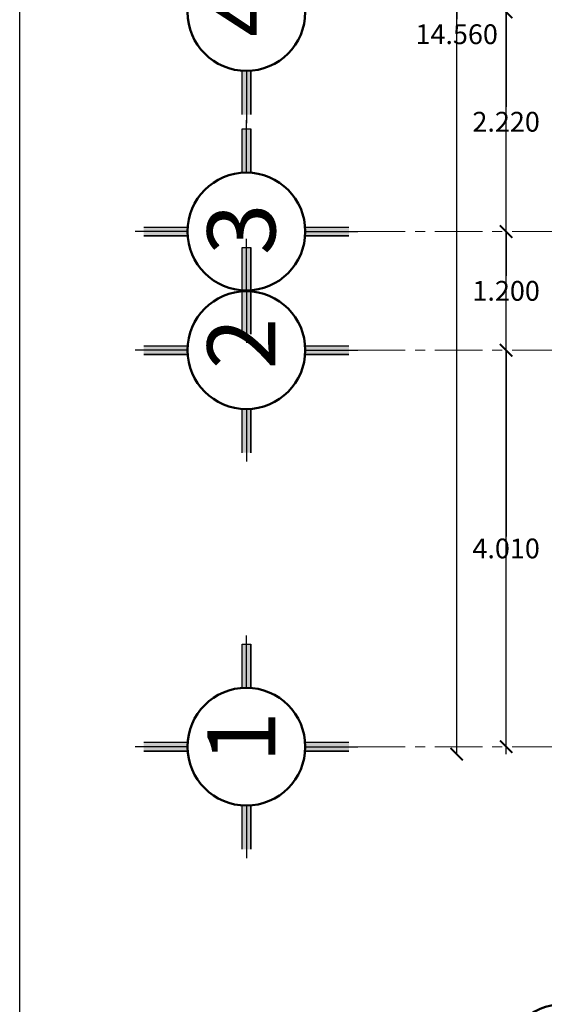
# Model space of a CAD drawing. Units: millimetres. Extents: x 2755 to 2938, y 1520 to 2507.
# Drawn here: x 2757 to 2763, y 1990 to 2000 of the extents above; entities that cross this region are included whole.
import ezdxf

# ---------------------------------------------------------------- set-up
doc = ezdxf.new("R2010")
doc.units = ezdxf.units.MM
doc.linetypes.add('ACAD_ISO04W100', pattern=[30, 24, -3, 0, -3])
doc.layers.add('ejes', color=2, linetype='ACAD_ISO04W100', lineweight=0, transparency=0.5)
doc.styles.add('Acotado', font='bgothl.ttf', dxfattribs={"width": 0.5})
doc.styles.get("Standard").update_dxf_attribs({"font": 'arial.ttf'})
doc.dimstyles.new('1-50 B', dxfattribs={"dimtxt": 0.2, "dimasz": 0.125, "dimexe": 0, "dimexo": 0, "dimgap": 0.05, "dimtad": 1, "dimtih": 1, "dimtoh": 1, "dimdec": 3, "dimzin": 4, "dimdsep": 46, "dimtxsty": 'Acotado', "dimblk": 'ARCHTICK', "dimcen": 0.05, "dimse1": 1, "dimse2": 1, "dimclrd": 251, "dimclre": 256, "dimclrt": 256, "dimazin": 1, "dimtfac": 1, "dimtdec": 3, "dimtix": 1, "dimtmove": 0, "dimatfit": 1, "dimfxl": 1, "dimtolj": 1, "dimtzin": 5, "dimlwd": -1, "dimlwe": -1, "dimarcsym": 0})

# ---------------------------------------------------------------- blocks, each defined once
blk = doc.blocks.new('_ArchTick')
at = {"color": 0, "linetype": 'ByBlock', "const_width": 0.15}
blk.add_lwpolyline([(-0.5, -0.5), (0.5, 0.5)], dxfattribs=at)
blk = doc.blocks.new('*D377')
at = {"color": 251, "transparency": 16777216}
for p, q in [((2762.3307, 1996.1653), (2762.3307, 1994.2815)), ((2762.3307, 1992.1553), (2762.3307, 1994.0392))]:
    blk.add_line(p, q, dxfattribs=at)
at = {"layer": 'Defpoints', "color": 0, "transparency": 16777216}
for p in [(2762.3307, 1996.1653), (2762.3307, 1996.1653), (2762.3307, 1992.1553)]:
    blk.add_point(p, dxfattribs=at)
at = {"color": 251, "transparency": 16777216, "xscale": 0.125, "yscale": 0.125, "zscale": 0.125}
for p, rotation in [((2762.3307, 1996.1653), 90), ((2762.3307, 1992.1553), 270)]:
    blk.add_blockref('_ArchTick', p, dxfattribs=dict(at, rotation=rotation))
at = {"transparency": 16777216, "insert": (2762.3307, 1994.1603), "char_height": 0.2, "attachment_point": 5, "style": 'Acotado'}
blk.add_mtext('\\A1;4.010', dxfattribs=at)
blk = doc.blocks.new('*D378')
at = {"color": 251, "transparency": 16777216}
for p, q in [((2762.3307, 1997.3653), (2762.3307, 1996.9161)), ((2762.3307, 1996.1653), (2762.3307, 1996.6146))]:
    blk.add_line(p, q, dxfattribs=at)
at = {"layer": 'Defpoints', "color": 0, "transparency": 16777216}
for p in [(2762.3307, 1997.3653), (2762.3307, 1997.3653), (2762.3307, 1996.1653)]:
    blk.add_point(p, dxfattribs=at)
at = {"color": 251, "transparency": 16777216, "xscale": 0.125, "yscale": 0.125, "zscale": 0.125}
for p, rotation in [((2762.3307, 1997.3653), 90), ((2762.3307, 1996.1653), 270)]:
    blk.add_blockref('_ArchTick', p, dxfattribs=dict(at, rotation=rotation))
at = {"transparency": 16777216, "insert": (2762.3307, 1996.7653), "char_height": 0.2, "attachment_point": 5, "style": 'Acotado'}
blk.add_mtext('\\A1;1.200', dxfattribs=at)
blk = doc.blocks.new('*D379')
at = {"color": 251, "transparency": 16777216}
for p, q in [((2762.3307, 1999.5853), (2762.3307, 1998.6253)), ((2762.3307, 1997.3653), (2762.3307, 1998.3253))]:
    blk.add_line(p, q, dxfattribs=at)
at = {"layer": 'Defpoints', "color": 0, "transparency": 16777216}
for p in [(2762.3307, 1999.5853), (2762.3307, 1999.5853), (2762.3307, 1997.3653)]:
    blk.add_point(p, dxfattribs=at)
at = {"color": 251, "transparency": 16777216, "xscale": 0.125, "yscale": 0.125, "zscale": 0.125}
for p, rotation in [((2762.3307, 1999.5853), 90), ((2762.3307, 1997.3653), 270)]:
    blk.add_blockref('_ArchTick', p, dxfattribs=dict(at, rotation=rotation))
at = {"transparency": 16777216, "insert": (2762.3307, 1998.4753), "char_height": 0.2, "attachment_point": 5, "style": 'Acotado'}
blk.add_mtext('\\A1;2.220', dxfattribs=at)
blk = doc.blocks.new('*D281')
at = {"color": 251, "transparency": 16777216}
for p, q in [((2761.8307, 2006.6403), (2761.8307, 1999.5143)), ((2761.8307, 1992.0803), (2761.8307, 1999.2064))]:
    blk.add_line(p, q, dxfattribs=at)
at = {"layer": 'Defpoints', "color": 0, "transparency": 16777216}
for p in [(2761.8307, 2006.6403), (2761.8307, 2006.6403), (2761.8307, 1992.0803)]:
    blk.add_point(p, dxfattribs=at)
at = {"color": 251, "transparency": 16777216, "xscale": 0.125, "yscale": 0.125, "zscale": 0.125}
for p, rotation in [((2761.8307, 2006.6403), 90), ((2761.8307, 1992.0803), 270)]:
    blk.add_blockref('_ArchTick', p, dxfattribs=dict(at, rotation=rotation))
at = {"transparency": 16777216, "insert": (2761.8307, 1999.3603), "char_height": 0.2, "attachment_point": 5, "style": 'Acotado'}
blk.add_mtext('\\A1;14.560', dxfattribs=at)

msp = doc.modelspace()

# ---------------------------------------------------------------- hatches: boundary and pattern name
at = {"transparency": 33554549}
h = msp.add_hatch(color=1, dxfattribs=at)
h.dxf.hatch_style = 1
h.paths.add_polyline_path([(2759.6606, 1998.9899), (2759.6606, 1998.5479), (2759.749, 1998.5479), (2759.749, 1998.9899)])
h = msp.add_hatch(color=1, dxfattribs=at)
h.dxf.hatch_style = 1
h.paths.add_polyline_path([(2759.6606, 1997.9608), (2759.749, 1997.9608), (2759.749, 1998.4028), (2759.6606, 1998.4028)])
h = msp.add_hatch(color=1, dxfattribs=at)
h.dxf.hatch_style = 1
h.paths.add_polyline_path([(2759.1093, 1997.4095), (2758.6673, 1997.4095), (2758.6673, 1997.3211), (2759.1093, 1997.3211)])
h = msp.add_hatch(color=1, dxfattribs=at)
h.dxf.hatch_style = 1
h.paths.add_polyline_path([(2760.7417, 1997.4095), (2760.2997, 1997.4095), (2760.2997, 1997.3211), (2760.7417, 1997.3211)])
h = msp.add_hatch(color=1, dxfattribs=at)
h.dxf.hatch_style = 1
h.paths.add_polyline_path([(2759.6606, 1996.7608), (2759.749, 1996.7608), (2759.749, 1997.2028), (2759.6606, 1997.2028)])
h = msp.add_hatch(color=1, dxfattribs=at)
h.dxf.hatch_style = 1
h.paths.add_polyline_path([(2759.6606, 1996.7699), (2759.6606, 1996.3279), (2759.749, 1996.3279), (2759.749, 1996.7699)])
h = msp.add_hatch(color=1, dxfattribs=at)
h.dxf.hatch_style = 1
h.paths.add_polyline_path([(2759.1093, 1996.2095), (2758.6673, 1996.2095), (2758.6673, 1996.1211), (2759.1093, 1996.1211)])
h = msp.add_hatch(color=1, dxfattribs=at)
h.dxf.hatch_style = 1
h.paths.add_polyline_path([(2760.7417, 1996.2095), (2760.2997, 1996.2095), (2760.2997, 1996.1211), (2760.7417, 1996.1211)])
h = msp.add_hatch(color=1, dxfattribs=at)
h.dxf.hatch_style = 1
h.paths.add_polyline_path([(2759.6606, 1995.5699), (2759.6606, 1995.1279), (2759.749, 1995.1279), (2759.749, 1995.5699)])
h = msp.add_hatch(color=1, dxfattribs=at)
h.dxf.hatch_style = 1
h.paths.add_polyline_path([(2759.6606, 1992.7508), (2759.749, 1992.7508), (2759.749, 1993.1928), (2759.6606, 1993.1928)])
h = msp.add_hatch(color=1, dxfattribs=at)
h.dxf.hatch_style = 1
h.paths.add_polyline_path([(2759.1093, 1992.1995), (2758.6673, 1992.1995), (2758.6673, 1992.1111), (2759.1093, 1992.1111)])
h = msp.add_hatch(color=1, dxfattribs=at)
h.dxf.hatch_style = 1
h.paths.add_polyline_path([(2760.7417, 1992.1995), (2760.2997, 1992.1995), (2760.2997, 1992.1111), (2760.7417, 1992.1111)])
h = msp.add_hatch(color=1, dxfattribs=at)
h.dxf.hatch_style = 1
h.paths.add_polyline_path([(2759.6606, 1991.5599), (2759.6606, 1991.1179), (2759.749, 1991.1179), (2759.749, 1991.5599)])

# ---------------------------------------------------------------- linework, layer by layer
for p, q in [((2761.8307, 1992.0803), (2761.8307, 2006.6403)), ((2762.3307, 1992.0803), (2762.3307, 2006.6403))]:
    msp.add_line(p, q)
at = {"color": 1}
for p, q in [((2759.6606, 1998.5479), (2759.6606, 1998.9899)), ((2759.6606, 1998.9899), (2759.749, 1998.9899)), ((2759.7048, 1998.9899), (2759.7048, 1998.4595)), ((2759.749, 1998.5479), (2759.749, 1998.9899)), ((2759.749, 1998.9899), (2759.749, 1998.5479)), ((2759.7048, 1997.9608), (2759.7048, 1998.4912)), ((2759.6606, 1997.9608), (2759.6606, 1998.4028)), ((2759.6606, 1998.4028), (2759.749, 1998.4028)), ((2759.749, 1997.9608), (2759.749, 1998.4028)), ((2759.749, 1998.4028), (2759.749, 1997.9608)), ((2759.749, 1997.9608), (2759.6606, 1997.9608)), ((2759.1093, 1997.3653), (2758.579, 1997.3653)), ((2758.6673, 1997.4095), (2759.1093, 1997.4095)), ((2759.1093, 1997.4095), (2759.1093, 1997.3211)), ((2760.2997, 1997.4095), (2760.7417, 1997.4095)), ((2760.3003, 1997.3653), (2760.8307, 1997.3653)), ((2758.6673, 1997.3211), (2759.1093, 1997.3211)), ((2759.1093, 1997.3211), (2758.6673, 1997.3211)), ((2759.7048, 1996.7608), (2759.7048, 1997.2912)), ((2760.2997, 1997.3211), (2760.7417, 1997.3211)), ((2760.7417, 1997.3211), (2760.2997, 1997.3211)), ((2759.6606, 1996.7608), (2759.6606, 1997.2028)), ((2759.6606, 1997.2028), (2759.749, 1997.2028)), ((2759.749, 1996.7608), (2759.749, 1997.2028)), ((2759.749, 1997.2028), (2759.749, 1996.7608)), ((2759.6606, 1996.3279), (2759.6606, 1996.7699)), ((2759.6606, 1996.7699), (2759.749, 1996.7699)), ((2759.7048, 1996.7699), (2759.7048, 1996.2395)), ((2759.749, 1996.3279), (2759.749, 1996.7699)), ((2759.749, 1996.7699), (2759.749, 1996.3279)), ((2759.749, 1996.7608), (2759.6606, 1996.7608)), ((2758.6673, 1996.2095), (2759.1093, 1996.2095)), ((2759.1093, 1996.2095), (2759.1093, 1996.1211)), ((2760.2997, 1996.2095), (2760.7417, 1996.2095)), ((2759.1093, 1996.1653), (2758.579, 1996.1653)), ((2758.6673, 1996.1211), (2759.1093, 1996.1211)), ((2759.1093, 1996.1211), (2758.6673, 1996.1211)), ((2760.2997, 1996.1211), (2760.7417, 1996.1211)), ((2760.7417, 1996.1211), (2760.2997, 1996.1211)), ((2760.3003, 1996.1653), (2760.8307, 1996.1653)), ((2759.6606, 1995.1279), (2759.6606, 1995.5699)), ((2759.6606, 1995.5699), (2759.749, 1995.5699)), ((2759.7048, 1995.5699), (2759.7048, 1995.0395)), ((2759.749, 1995.1279), (2759.749, 1995.5699)), ((2759.749, 1995.5699), (2759.749, 1995.1279)), ((2759.7048, 1992.7508), (2759.7048, 1993.2812)), ((2759.6606, 1992.7508), (2759.6606, 1993.1928)), ((2759.6606, 1993.1928), (2759.749, 1993.1928)), ((2759.749, 1992.7508), (2759.749, 1993.1928)), ((2759.749, 1993.1928), (2759.749, 1992.7508)), ((2759.749, 1992.7508), (2759.6606, 1992.7508)), ((2758.6673, 1992.1995), (2759.1093, 1992.1995)), ((2759.1093, 1992.1995), (2759.1093, 1992.1111)), ((2760.2997, 1992.1995), (2760.7417, 1992.1995)), ((2759.1093, 1992.1553), (2758.579, 1992.1553)), ((2758.6673, 1992.1111), (2759.1093, 1992.1111)), ((2759.1093, 1992.1111), (2758.6673, 1992.1111)), ((2760.2997, 1992.1111), (2760.7417, 1992.1111)), ((2760.7417, 1992.1111), (2760.2997, 1992.1111)), ((2760.3003, 1992.1553), (2760.8307, 1992.1553)), ((2759.6606, 1991.1179), (2759.6606, 1991.5599)), ((2759.6606, 1991.5599), (2759.749, 1991.5599)), ((2759.7048, 1991.5599), (2759.7048, 1991.0295)), ((2759.749, 1991.1179), (2759.749, 1991.5599)), ((2759.749, 1991.5599), (2759.749, 1991.1179))]:
    msp.add_line(p, q, dxfattribs=at)
msp.add_lwpolyline([(2757.4129, 2013.1083), (2843.8129, 2013.1083), (2843.8129, 1957.3083), (2757.4129, 1957.3083)], close=True)
at = {"color": 1, "lineweight": 50}
for centre in [(2759.7048, 1999.5853), (2759.7048, 1997.3653), (2759.7048, 1996.1653), (2759.7048, 1992.1553), (2762.9057, 1988.9545)]:
    msp.add_circle(centre, 0.5955, dxfattribs=at)
at = {"layer": 'ejes', "linetype": 'ACAD_ISO04W100', "ltscale": 0.02}
for p, q in [((2760.8307, 1997.3653), (2772.0107, 1997.3653)), ((2760.8307, 1996.1653), (2770.8357, 1996.1653)), ((2760.8307, 1992.1553), (2817.2737, 1992.1553))]:
    msp.add_line(p, q, dxfattribs=at)

# ---------------------------------------------------------------- texts
at = {"char_height": 0.6881, "attachment_point": 1, "rotation": 90}
for s, insert in [('4', (2759.3099, 1999.3324)), ('3', (2759.3099, 1997.1273)), ('2', (2759.3099, 1995.9721)), ('1', (2759.3099, 1991.992))]:
    msp.add_mtext_dynamic_manual_height_columns(s, width=0.095274, gutter_width=12.5, heights=[0], dxfattribs=dict(at, insert=insert))

# ---------------------------------------------------------------- dimensions: what is measured, and where the dimension line sits
at = {"color": 1}
dim = msp.add_linear_dim(base=(2761.8307, 2006.6403), p1=(2761.8307, 1992.0803), p2=(2761.8307, 2006.6403), angle=90, dimstyle='1-50 B', dxfattribs=at)
dim.commit()
dim.dimension.update_dxf_attribs({"geometry": '*D281', "text_midpoint": (2761.8307, 1999.3603)})
for base, p1, p2, override, picture, middle in [((2762.3307, 1999.5853), (2762.3307, 1997.3653), (2762.3307, 1999.5853), {"dimtmove": 1}, '*D379', (2762.3307, 1998.4753)), ((2762.3307, 1997.3653), (2762.3307, 1996.1653), (2762.3307, 1997.3653), {"dimtmove": 1}, '*D378', (2762.3307, 1996.7653)), ((2762.3307, 1996.1653), (2762.3307, 1992.1553), (2762.3307, 1996.1653), {"dimtxt": 0.2, "dimgap": 0.02, "dimblk1": 'ArchTick', "dimblk2": 'ArchTick', "dimsah": 1}, '*D377', (2762.3307, 1994.1603))]:
    dim = msp.add_linear_dim(base=base, p1=p1, p2=p2, angle=90, dimstyle='1-50 B', override=override, dxfattribs=at)
    dim.commit()
    dim.dimension.update_dxf_attribs({"geometry": picture, "text_midpoint": middle})

doc.saveas('drawing.dxf')
